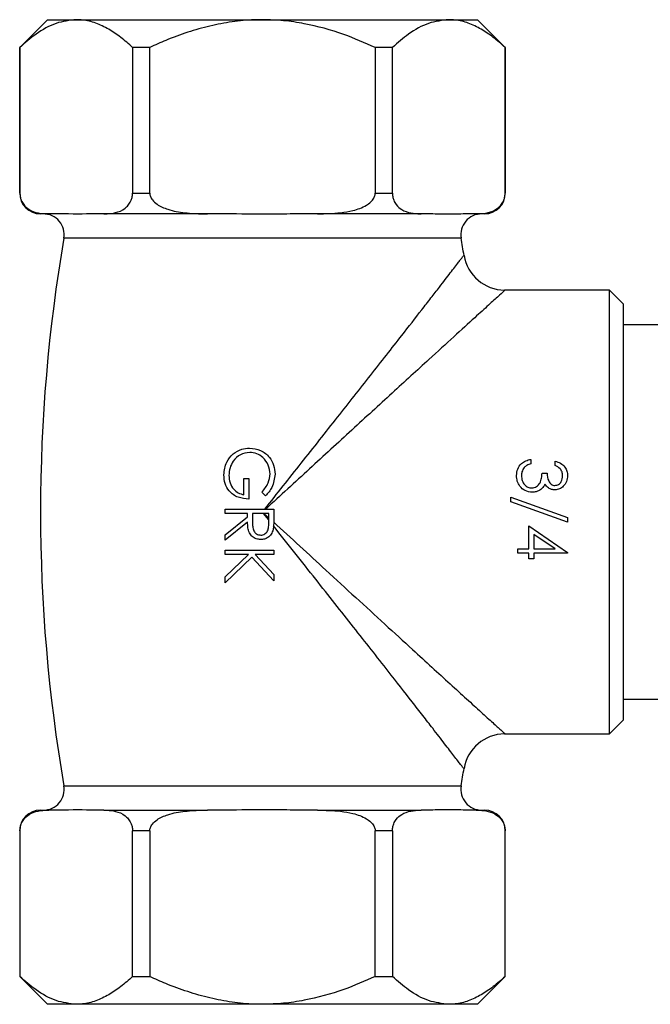
# Model space of a CAD drawing. Units: millimetres. Extents: x 5 to 995, y 5 to 995.
# Drawn here: x 711 to 756, y 458 to 529 of the extents above; entities that cross this region are included whole.
import ezdxf

# ---------------------------------------------------------------- set-up
doc = ezdxf.new("R2010")
doc.units = ezdxf.units.MM

msp = doc.modelspace()

# ---------------------------------------------------------------- linework, layer by layer
at = {"color": 7, "linetype": 'Continuous', "lineweight": 25}
for p, q in [((712.57, 529.345), (710.57, 527.345)), ((712.57, 529.345), (714.647, 529.345)), ((714.647, 529.345), (728.07, 529.345)), ((728.07, 529.345), (741.494, 529.345)), ((741.494, 529.345), (743.57, 529.345)), ((745.57, 527.345), (743.57, 529.345)), ((710.57, 527.345), (710.57, 516.845)), ((710.585, 527.345), (710.57, 527.345)), ((710.585, 516.845), (710.585, 527.345)), ((719.946, 527.345), (718.709, 527.345)), ((718.709, 527.345), (718.709, 516.845)), ((719.946, 516.845), (719.946, 527.345)), ((736.195, 527.345), (736.195, 516.845)), ((737.432, 527.345), (736.195, 527.345)), ((737.432, 516.845), (737.432, 527.345)), ((745.556, 527.345), (745.556, 516.845)), ((745.57, 527.345), (745.556, 527.345)), ((745.57, 516.845), (745.57, 527.345)), ((718.709, 516.845), (719.946, 516.845)), ((736.195, 516.845), (737.432, 516.845)), ((712.663, 515.345), (712.07, 515.345)), ((713.131, 515.345), (712.663, 515.345)), ((716.631, 515.345), (716.163, 515.345)), ((724.102, 515.345), (716.631, 515.345)), ((725.039, 515.345), (724.102, 515.345)), ((732.039, 515.345), (731.102, 515.345)), ((739.51, 515.345), (732.039, 515.345)), ((739.978, 515.345), (739.51, 515.345)), ((743.478, 515.345), (743.01, 515.345)), ((744.07, 515.345), (743.478, 515.345)), ((753.07, 509.845), (745.514, 509.845)), ((754.07, 508.845), (753.07, 509.845)), ((753.07, 477.845), (753.07, 509.845)), ((754.07, 508.845), (754.07, 478.845)), ((764.17, 507.345), (754.07, 507.345)), ((747.41, 497.642), (747.41, 497.328)), ((749.16, 497.194), (749.16, 497.508)), ((748.217, 496.655), (748.576, 496.655)), ((726.727, 495.093), (726.727, 496.26)), ((726.727, 496.26), (727.086, 496.26)), ((727.086, 496.26), (727.086, 494.779)), ((728.283, 495.003), (728.028, 495.272)), ((745.974, 494.905), (750.057, 493.441)), ((745.974, 494.574), (745.974, 494.905)), ((750.057, 493.11), (745.974, 494.574)), ((725.381, 493.747), (725.381, 494.061)), ((725.381, 494.061), (728.881, 494.061)), ((726.996, 493.747), (725.381, 493.747)), ((725.381, 492.206), (726.996, 493.492)), ((726.996, 493.492), (726.996, 493.747)), ((727.355, 493.747), (727.35, 493.106)), ((728.522, 493.747), (727.355, 493.747)), ((728.522, 493.275), (728.148, 493.747)), ((728.177, 493.747), (728.522, 493.43)), ((728.522, 493.091), (728.522, 493.747)), ((728.881, 494.061), (728.881, 493.36)), ((726.996, 493.103), (725.381, 491.817)), ((747.275, 492.841), (750.057, 490.93)), ((747.275, 491.181), (747.275, 492.841)), ((750.057, 493.441), (750.057, 493.11)), ((725.381, 491.817), (725.381, 492.206)), ((749.154, 491.181), (747.634, 492.224)), ((747.634, 492.224), (747.634, 491.181)), ((725.381, 490.785), (725.381, 491.099)), ((725.381, 491.099), (728.881, 491.099)), ((725.381, 489.162), (727.07, 490.785)), ((727.07, 490.785), (725.381, 490.785)), ((728.881, 490.785), (727.548, 490.785)), ((727.548, 490.785), (728.881, 489.326)), ((728.881, 491.099), (728.881, 490.785)), ((746.467, 490.867), (746.467, 491.181)), ((746.467, 491.181), (747.275, 491.181)), ((747.275, 490.867), (746.467, 490.867)), ((747.275, 490.463), (747.275, 490.867)), ((747.634, 491.181), (749.154, 491.181)), ((750.057, 490.867), (747.634, 490.867)), ((747.634, 490.867), (747.634, 490.463)), ((750.057, 490.93), (750.057, 490.867)), ((727.31, 490.598), (725.381, 488.744)), ((728.881, 488.878), (727.31, 490.598)), ((747.634, 490.463), (747.275, 490.463)), ((728.881, 489.326), (728.881, 488.878)), ((725.381, 488.744), (725.381, 489.162)), ((754.07, 480.345), (764.17, 480.345)), ((753.07, 477.845), (754.07, 478.845)), ((745.512, 477.845), (753.07, 477.845)), ((712.07, 472.345), (712.663, 472.345)), ((713.131, 472.345), (712.663, 472.345)), ((716.631, 472.345), (716.163, 472.345)), ((716.631, 472.345), (724.102, 472.345)), ((725.039, 472.345), (724.102, 472.345)), ((732.039, 472.345), (731.102, 472.345)), ((732.039, 472.345), (739.51, 472.345)), ((739.978, 472.345), (739.51, 472.345)), ((743.478, 472.345), (743.01, 472.345)), ((743.478, 472.345), (744.07, 472.345)), ((710.57, 470.845), (710.57, 460.345)), ((710.585, 470.845), (710.585, 460.345)), ((719.946, 470.845), (718.709, 470.845)), ((718.709, 460.345), (718.709, 470.845)), ((719.946, 470.845), (719.946, 460.345)), ((736.195, 460.345), (736.195, 470.845)), ((737.432, 470.845), (736.195, 470.845)), ((737.432, 470.845), (737.432, 460.345)), ((745.556, 460.345), (745.556, 470.845)), ((745.57, 460.345), (745.57, 470.845)), ((710.57, 460.345), (712.57, 458.345)), ((710.57, 460.345), (710.585, 460.345)), ((718.709, 460.345), (719.946, 460.345)), ((736.195, 460.345), (737.432, 460.345)), ((743.57, 458.345), (745.57, 460.345)), ((745.556, 460.345), (745.57, 460.345)), ((714.647, 458.345), (712.57, 458.345)), ((728.07, 458.345), (714.647, 458.345)), ((741.494, 458.345), (728.07, 458.345)), ((743.57, 458.345), (741.494, 458.345))]:
    msp.add_line(p, q, dxfattribs=at)
at = {"color": 8, "linetype": 'Continuous', "lineweight": 25}
for p, q in [((710.57, 516.845), (710.585, 516.845)), ((745.556, 516.845), (745.57, 516.845)), ((742.386, 513.591), (713.755, 513.591)), ((713.755, 474.099), (728.07, 474.099)), ((728.07, 474.099), (742.386, 474.099)), ((710.585, 470.845), (710.57, 470.845)), ((745.57, 470.845), (745.556, 470.845))]:
    msp.add_line(p, q, dxfattribs=at)
at = {"color": 7, "linetype": 'Continuous', "lineweight": 25}
for centre, radius, start, end in [((712.07, 516.845), 1.5, 180, 270), ((744.07, 516.845), 1.5, 270, 0), ((712.277, 513.845), 1.5, 350.24696, 90), ((743.864, 513.845), 1.5, 90, 189.75304), ((828.633, 493.845), 116.562, 170.24696, 189.75304), ((627.508, 493.845), 116.563, 9.12986, 9.75304), ((745.551, 512.845), 3, 189.59641, 269.3989), ((745.551, 474.845), 3, 90.60271, 170.34871), ((627.508, 493.845), 116.563, 350.24696, 350.87001), ((712.277, 473.845), 1.5, 270, 9.75304), ((743.864, 473.845), 1.5, 170.24696, 270), ((712.07, 470.845), 1.5, 90, 180), ((744.07, 470.845), 1.5, 0, 90)]:
    msp.add_arc(centre, radius, start, end, dxfattribs=at)
for points, knots in [([(714.647, 529.345), (714.161, 529.29), (713.175, 529.178), (711.812, 528.407), (710.969, 527.677), (710.585, 527.345)], [0, 0, 0, 0, 0.345618, 0.702009, 1, 1, 1, 1]), ([(718.709, 527.345), (718.427, 527.594), (717.864, 528.093), (716.978, 528.689), (716.058, 529.123), (715.272, 529.322), (714.801, 529.339), (714.647, 529.345)], [0, 0, 0, 0, 0.219107, 0.438126, 0.664464, 0.890691, 1, 1, 1, 1]), ([(728.07, 529.345), (727.874, 529.343), (727.139, 529.334), (725.868, 529.214), (724.261, 528.91), (722.67, 528.453), (721.227, 527.92), (720.332, 527.518), (719.946, 527.345)], [0, 0, 0, 0, 0.069871, 0.26148, 0.453139, 0.651269, 0.849468, 1, 1, 1, 1]), ([(736.195, 527.345), (735.443, 527.672), (733.792, 528.393), (731.557, 529.004), (729.585, 529.301), (728.575, 529.33), (728.07, 529.345)], [0, 0, 0, 0, 0.291539, 0.640731, 0.82038, 1, 1, 1, 1]), ([(741.494, 529.345), (741.008, 529.29), (740.021, 529.178), (738.659, 528.407), (737.816, 527.677), (737.432, 527.345)], [0, 0, 0, 0, 0.345618, 0.702009, 1, 1, 1, 1]), ([(745.556, 527.345), (745.274, 527.594), (744.711, 528.093), (743.825, 528.689), (742.905, 529.123), (742.119, 529.322), (741.647, 529.339), (741.494, 529.345)], [0, 0, 0, 0, 0.219107, 0.438126, 0.664464, 0.890691, 1, 1, 1, 1]), ([(710.585, 516.845), (710.59, 516.761), (710.6, 516.575), (710.693, 516.278), (710.905, 515.918), (711.324, 515.577), (711.908, 515.375), (712.382, 515.346), (712.633, 515.345), (712.663, 515.345)], [0, 0, 0, 0, 0.052836, 0.117154, 0.215728, 0.401312, 0.68138, 0.962915, 1, 1, 1, 1]), ([(716.631, 515.345), (716.709, 515.346), (716.992, 515.349), (717.509, 515.409), (718.029, 515.61), (718.395, 515.948), (718.571, 516.212), (718.678, 516.511), (718.708, 516.718), (718.709, 516.83), (718.709, 516.845)], [0, 0, 0, 0, 0.098405, 0.358682, 0.655014, 0.760954, 0.867515, 0.928945, 0.990925, 1, 1, 1, 1]), ([(719.946, 516.845), (719.955, 516.764), (719.974, 516.583), (720.152, 516.289), (720.563, 515.933), (721.366, 515.594), (722.49, 515.394), (723.451, 515.348), (723.992, 515.345), (724.102, 515.345)], [0, 0, 0, 0, 0.050953, 0.114348, 0.211002, 0.391614, 0.657499, 0.930404, 1, 1, 1, 1]), ([(732.039, 515.345), (732.593, 515.354), (733.45, 515.369), (734.638, 515.57), (735.384, 515.827), (735.876, 516.178), (736.095, 516.44), (736.186, 516.681), (736.192, 516.805), (736.195, 516.845)], [0, 0, 0, 0, 0.350161, 0.541357, 0.761871, 0.841262, 0.921227, 0.974986, 1, 1, 1, 1]), ([(737.432, 516.845), (737.436, 516.761), (737.447, 516.575), (737.54, 516.278), (737.752, 515.918), (738.169, 515.577), (738.753, 515.383), (739.226, 515.346), (739.48, 515.345), (739.51, 515.345)], [0, 0, 0, 0, 0.052842, 0.117168, 0.215754, 0.401361, 0.678531, 0.96291, 1, 1, 1, 1]), ([(743.478, 515.345), (743.556, 515.346), (743.839, 515.349), (744.355, 515.409), (744.876, 515.61), (745.242, 515.948), (745.418, 516.212), (745.524, 516.511), (745.555, 516.718), (745.556, 516.83), (745.556, 516.845)], [0, 0, 0, 0, 0.098405, 0.358682, 0.655014, 0.760954, 0.867515, 0.928945, 0.990925, 1, 1, 1, 1]), ([(716.163, 515.345), (716.01, 515.342), (715, 515.324), (713.989, 515.335), (713.131, 515.345)], [0, 0, 0, 0, 0.15104, 1, 1, 1, 1]), ([(731.102, 515.345), (730.757, 515.342), (729.746, 515.335), (727.736, 515.297), (726.06, 515.345), (725.05, 515.345), (725.039, 515.345)], [0, 0, 0, 0, 0.1707149, 0.4999999, 0.9948203, 1, 1, 1, 1]), ([(743.01, 515.345), (742.793, 515.34), (742.024, 515.323), (741.014, 515.32), (740.22, 515.339), (739.978, 515.345)], [0, 0, 0, 0, 0.213978, 0.761096, 1, 1, 1, 1]), ([(725.953, 498.029), (726.153, 498.167), (726.511, 498.414), (726.942, 498.445), (727.132, 498.458)], [0, 0, 0, 0, 0.559317, 1, 1, 1, 1]), ([(727.132, 498.458), (727.407, 498.424), (727.955, 498.355), (728.57, 497.851), (728.918, 497.224), (728.953, 496.792), (728.971, 496.576)], [0, 0, 0, 0, 0.27959, 0.559072, 0.779411, 1, 1, 1, 1]), ([(725.291, 496.513), (725.321, 496.84), (725.374, 497.424), (725.776, 497.844), (725.953, 498.029)], [0, 0, 0, 0, 0.559617, 1, 1, 1, 1]), ([(727.146, 498.144), (726.915, 498.108), (726.452, 498.037), (725.963, 497.572), (725.693, 497.033), (725.664, 496.668), (725.65, 496.485)], [0, 0, 0, 0, 0.279061, 0.558584, 0.779236, 1, 1, 1, 1]), ([(728.612, 496.586), (728.585, 496.808), (728.531, 497.25), (728.157, 497.767), (727.669, 498.085), (727.32, 498.125), (727.146, 498.144)], [0, 0, 0, 0, 0.279847, 0.559555, 0.779847, 1, 1, 1, 1]), ([(746.377, 496.475), (746.392, 496.636), (746.42, 496.956), (746.688, 497.335), (747.042, 497.555), (747.287, 497.613), (747.41, 497.642)], [0, 0, 0, 0, 0.279886, 0.558979, 0.779263, 1, 1, 1, 1]), ([(746.926, 497.054), (746.863, 496.953), (746.75, 496.773), (746.741, 496.562), (746.736, 496.469)], [0, 0, 0, 0, 0.558748, 1, 1, 1, 1]), ([(747.41, 497.328), (747.308, 497.296), (747.126, 497.239), (746.987, 497.111), (746.926, 497.054)], [0, 0, 0, 0, 0.560694, 1, 1, 1, 1]), ([(749.16, 497.508), (749.294, 497.467), (749.563, 497.387), (749.86, 497.119), (750.031, 496.796), (750.048, 496.576), (750.057, 496.466)], [0, 0, 0, 0, 0.280288, 0.55968, 0.779747, 1, 1, 1, 1]), ([(749.698, 496.462), (749.691, 496.553), (749.676, 496.734), (749.501, 497.024), (749.289, 497.129), (749.16, 497.194)], [0, 0, 0, 0, 0.280636, 0.5603644, 1, 1, 1, 1]), ([(727.086, 494.779), (726.822, 494.8), (726.294, 494.843), (725.67, 495.286), (725.333, 495.891), (725.305, 496.305), (725.291, 496.513)], [0, 0, 0, 0, 0.280351, 0.559367, 0.779371, 1, 1, 1, 1]), ([(725.65, 496.485), (725.664, 496.305), (725.691, 495.944), (725.952, 495.5), (726.311, 495.193), (726.588, 495.126), (726.727, 495.093)], [0, 0, 0, 0, 0.2802537, 0.5599124, 0.7799408, 1, 1, 1, 1]), ([(728.028, 495.272), (728.206, 495.489), (728.524, 495.875), (728.585, 496.369), (728.612, 496.586)], [0, 0, 0, 0, 0.5598397, 1, 1, 1, 1]), ([(728.971, 496.576), (728.929, 496.243), (728.855, 495.646), (728.458, 495.2), (728.283, 495.003)], [0, 0, 0, 0, 0.558579, 1, 1, 1, 1]), ([(747.507, 495.264), (747.335, 495.289), (746.992, 495.339), (746.614, 495.668), (746.409, 496.068), (746.388, 496.339), (746.377, 496.475)], [0, 0, 0, 0, 0.279304, 0.558838, 0.779277, 1, 1, 1, 1]), ([(746.736, 496.469), (746.745, 496.348), (746.761, 496.106), (746.942, 495.812), (747.192, 495.613), (747.382, 495.59), (747.477, 495.578)], [0, 0, 0, 0, 0.280599, 0.560151, 0.780303, 1, 1, 1, 1]), ([(747.477, 495.578), (747.538, 495.583), (747.66, 495.593), (747.881, 495.703), (748.097, 495.932), (748.193, 496.292), (748.209, 496.534), (748.217, 496.655)], [0, 0, 0, 0, 0.12524, 0.250497, 0.499222, 0.749034, 1, 1, 1, 1]), ([(748.576, 496.655), (748.594, 496.457), (748.622, 496.161), (748.827, 495.871), (749.001, 495.772), (749.1, 495.762), (749.149, 495.758)], [0, 0, 0, 0, 0.499418, 0.749016, 0.874544, 1, 1, 1, 1]), ([(750.057, 496.466), (750.042, 496.324), (750.011, 496.041), (749.786, 495.702), (749.481, 495.487), (749.259, 495.458), (749.148, 495.444)], [0, 0, 0, 0, 0.280085, 0.559868, 0.780099, 1, 1, 1, 1]), ([(749.149, 495.758), (749.241, 495.775), (749.425, 495.811), (749.651, 496.079), (749.68, 496.317), (749.698, 496.462)], [0, 0, 0, 0, 0.278859, 0.560074, 1, 1, 1, 1]), ([(748.428, 495.852), (748.385, 495.771), (748.309, 495.625), (748.184, 495.52), (748.129, 495.473)], [0, 0, 0, 0, 0.559795, 1, 1, 1, 1]), ([(749.148, 495.444), (749.067, 495.449), (748.905, 495.461), (748.636, 495.587), (748.507, 495.752), (748.428, 495.852)], [0, 0, 0, 0, 0.280508, 0.560792, 1, 1, 1, 1]), ([(748.129, 495.473), (748.022, 495.406), (747.83, 495.286), (747.606, 495.271), (747.507, 495.264)], [0, 0, 0, 0, 0.559419, 1, 1, 1, 1]), ([(727.945, 491.862), (727.834, 491.871), (727.613, 491.89), (727.319, 492.063), (727.105, 492.349), (727.008, 492.714), (727, 492.973), (726.996, 493.103)], [0, 0, 0, 0, 0.186619, 0.372978, 0.55941, 0.779356, 1, 1, 1, 1]), ([(727.35, 493.106), (727.352, 493.002), (727.355, 492.794), (727.408, 492.533), (727.523, 492.357), (727.683, 492.217), (727.841, 492.193), (727.945, 492.176)], [0, 0, 0, 0, 0.251139, 0.50113, 0.626474, 0.751856, 1, 1, 1, 1]), ([(727.945, 492.176), (727.997, 492.18), (728.099, 492.188), (728.239, 492.257), (728.357, 492.356), (728.473, 492.528), (728.517, 492.786), (728.52, 492.989), (728.522, 493.091)], [0, 0, 0, 0, 0.125015, 0.250032, 0.375077, 0.50011, 0.7495, 1, 1, 1, 1]), ([(728.881, 493.36), (728.881, 493.212), (728.882, 492.946), (728.848, 492.683), (728.833, 492.567)], [0, 0, 0, 0, 0.56024, 1, 1, 1, 1]), ([(728.833, 492.567), (728.797, 492.458), (728.724, 492.238), (728.488, 492.007), (728.216, 491.88), (728.035, 491.868), (727.945, 491.862)], [0, 0, 0, 0, 0.2797971, 0.5594998, 0.7796265, 1, 1, 1, 1]), ([(710.585, 470.845), (710.59, 470.929), (710.6, 471.114), (710.693, 471.412), (710.905, 471.772), (711.324, 472.113), (711.908, 472.315), (712.382, 472.343), (712.633, 472.345), (712.663, 472.345)], [0, 0, 0, 0, 0.052836, 0.117154, 0.2157281, 0.4013122, 0.6813803, 0.9629148, 1, 1, 1, 1]), ([(716.163, 472.345), (716.01, 472.348), (715, 472.366), (713.989, 472.354), (713.131, 472.345)], [0, 0, 0, 0, 0.1510398, 1, 1, 1, 1]), ([(716.631, 472.345), (716.709, 472.344), (716.992, 472.341), (717.509, 472.28), (718.029, 472.08), (718.395, 471.742), (718.571, 471.478), (718.678, 471.179), (718.708, 470.971), (718.709, 470.859), (718.709, 470.845)], [0, 0, 0, 0, 0.098405, 0.358682, 0.655014, 0.760954, 0.867515, 0.928945, 0.990925, 1, 1, 1, 1]), ([(719.946, 470.845), (719.955, 470.926), (719.974, 471.107), (720.152, 471.4), (720.563, 471.757), (721.366, 472.096), (722.49, 472.295), (723.451, 472.342), (723.992, 472.344), (724.102, 472.345)], [0, 0, 0, 0, 0.050953, 0.114348, 0.211002, 0.391614, 0.657499, 0.930404, 1, 1, 1, 1]), ([(731.102, 472.345), (730.757, 472.347), (729.746, 472.355), (727.736, 472.393), (726.06, 472.345), (725.05, 472.345), (725.039, 472.345)], [0, 0, 0, 0, 0.1707149, 0.4999999, 0.9948203, 1, 1, 1, 1]), ([(732.039, 472.345), (732.593, 472.335), (733.45, 472.321), (734.638, 472.12), (735.384, 471.862), (735.876, 471.512), (736.095, 471.249), (736.186, 471.009), (736.192, 470.884), (736.195, 470.845)], [0, 0, 0, 0, 0.350161, 0.541357, 0.761871, 0.841262, 0.921227, 0.974986, 1, 1, 1, 1]), ([(737.432, 470.845), (737.436, 470.929), (737.447, 471.114), (737.54, 471.412), (737.752, 471.772), (738.169, 472.113), (738.753, 472.307), (739.226, 472.343), (739.48, 472.345), (739.51, 472.345)], [0, 0, 0, 0, 0.052842, 0.117168, 0.215754, 0.401361, 0.678531, 0.96291, 1, 1, 1, 1]), ([(743.01, 472.345), (742.793, 472.35), (742.024, 472.366), (741.014, 472.369), (740.22, 472.351), (739.978, 472.345)], [0, 0, 0, 0, 0.213978, 0.761096, 1, 1, 1, 1]), ([(743.478, 472.345), (743.556, 472.344), (743.839, 472.341), (744.355, 472.28), (744.876, 472.08), (745.242, 471.742), (745.418, 471.478), (745.524, 471.179), (745.555, 470.971), (745.556, 470.859), (745.556, 470.845)], [0, 0, 0, 0, 0.0984054, 0.3586819, 0.6550142, 0.760954, 0.867515, 0.928945, 0.9909247, 1, 1, 1, 1]), ([(714.647, 458.345), (714.161, 458.4), (713.175, 458.511), (711.812, 459.283), (710.969, 460.012), (710.585, 460.345)], [0, 0, 0, 0, 0.345618, 0.702009, 1, 1, 1, 1]), ([(718.709, 460.345), (718.427, 460.095), (717.864, 459.597), (716.978, 459), (716.058, 458.566), (715.272, 458.367), (714.801, 458.35), (714.647, 458.345)], [0, 0, 0, 0, 0.219107, 0.438126, 0.664464, 0.890691, 1, 1, 1, 1]), ([(728.07, 458.345), (727.874, 458.347), (727.139, 458.356), (725.868, 458.476), (724.261, 458.78), (722.67, 459.237), (721.227, 459.77), (720.332, 460.171), (719.946, 460.345)], [0, 0, 0, 0, 0.069871, 0.26148, 0.453139, 0.651269, 0.849468, 1, 1, 1, 1]), ([(736.195, 460.345), (735.443, 460.017), (733.792, 459.297), (731.557, 458.686), (729.585, 458.388), (728.575, 458.359), (728.07, 458.345)], [0, 0, 0, 0, 0.291539, 0.640731, 0.82038, 1, 1, 1, 1]), ([(741.494, 458.345), (741.008, 458.4), (740.021, 458.511), (738.659, 459.283), (737.816, 460.012), (737.432, 460.345)], [0, 0, 0, 0, 0.345618, 0.702009, 1, 1, 1, 1]), ([(745.556, 460.345), (745.274, 460.095), (744.711, 459.597), (743.825, 459), (742.905, 458.566), (742.119, 458.367), (741.647, 458.35), (741.494, 458.345)], [0, 0, 0, 0, 0.219107, 0.438126, 0.664464, 0.890691, 1, 1, 1, 1])]:
    msp.add_open_spline(points, degree=3, knots=knots, dxfattribs=at)
at = {"color": 8, "linetype": 'Continuous', "lineweight": 25}
for points, knots in [([(728.242, 494.061), (729.119, 495.169), (730.444, 496.841), (732.188, 499.046), (733.464, 500.661), (734.689, 502.215), (735.867, 503.713), (737.014, 505.175), (738.268, 506.779), (739.338, 508.154), (740.218, 509.289), (740.933, 510.213), (741.644, 511.135), (742.12, 511.756), (742.42, 512.147), (742.579, 512.354), (742.568, 512.341), (742.565, 512.336)], [0, 0, 0, 0, 0.13669, 0.206223, 0.275751, 0.341152, 0.406547, 0.473445, 0.540329, 0.634587, 0.68287, 0.731141, 0.804156, 0.87923, 0.907708, 0.966411, 1, 1, 1, 1]), ([(745.514, 509.811), (745.518, 509.815), (745.529, 509.824), (745.294, 509.611), (744.914, 509.266), (744.391, 508.789), (743.316, 507.81), (741.871, 506.492), (740.284, 505.042), (738.774, 503.662), (737.407, 502.41), (735.985, 501.107), (734.012, 499.299), (731.451, 496.949), (729.36, 495.029), (728.306, 494.061)], [0, 0, 0, 0, 0.040828, 0.111509, 0.121861, 0.195219, 0.270908, 0.365206, 0.462049, 0.527317, 0.592598, 0.659478, 0.726366, 0.862066, 1, 1, 1, 1]), ([(742.565, 475.354), (742.574, 475.342), (742.583, 475.33), (742.536, 475.392), (742.381, 475.594), (741.906, 476.213), (741.217, 477.109), (740.436, 478.12), (739.634, 479.155), (738.591, 480.496), (737.346, 482.091), (735.911, 483.921), (734.623, 485.558), (733.289, 487.25), (731.876, 489.039), (730.4, 490.904), (729.379, 492.193), (728.867, 492.839)], [0, 0, 0, 0, 0.0277489, 0.0280081, 0.0983832, 0.1713802, 0.2436937, 0.3177443, 0.3717238, 0.4257168, 0.5365476, 0.6102982, 0.6840626, 0.7596983, 0.8353413, 0.9174428, 1, 1, 1, 1]), ([(728.878, 493.103), (729.508, 492.525), (730.767, 491.369), (732.744, 489.555), (734.795, 487.672), (736.892, 485.751), (738.726, 484.072), (740.293, 482.639), (741.604, 481.441), (742.804, 480.347), (743.851, 479.392), (744.7, 478.619), (745.286, 478.086), (745.484, 477.906), (745.543, 477.852), (745.527, 477.866), (745.512, 477.88)], [0, 0, 0, 0, 0.084569, 0.169133, 0.267748, 0.366569, 0.465067, 0.537519, 0.610122, 0.682452, 0.755479, 0.828427, 0.9002, 0.971902, 0.972186, 1, 1, 1, 1])]:
    msp.add_open_spline(points, degree=3, knots=knots, dxfattribs=at)

doc.saveas('drawing.dxf')
